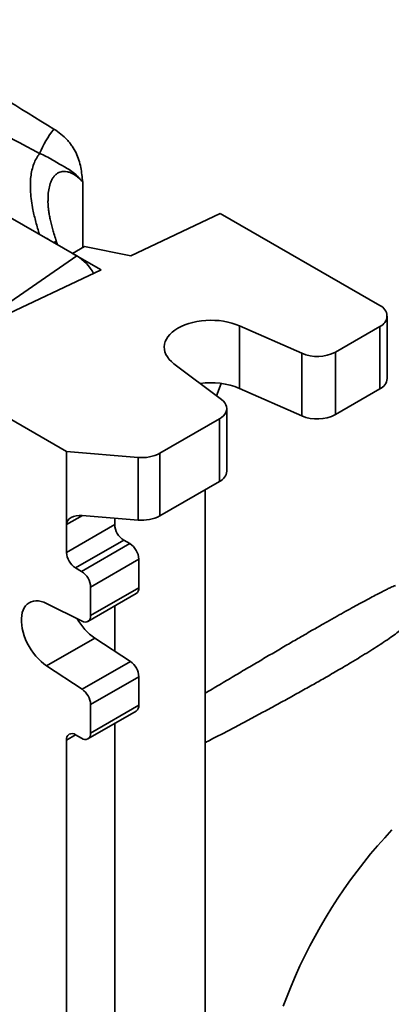
# Model space of a CAD drawing. Units: inches. Extents: x 0.2 to 8.4, y 0.1 to 10.9.
# Drawn here: x 7 to 7.2, y 8.3 to 8.7 of the extents above; entities that cross this region are included whole.
import ezdxf

# ---------------------------------------------------------------- set-up
doc = ezdxf.new("R2010")
doc.units = ezdxf.units.IN
doc.header["$MEASUREMENT"] = 0

msp = doc.modelspace()

# ---------------------------------------------------------------- linework, layer by layer
at = {"color": 7, "linetype": 'Continuous', "lineweight": 35}
for p, q in [((7.034853539380031, 8.647692736742703), (6.972461769898814, 8.683710738599483)), ((7.022395548814661, 8.671471124742121), (7.022395066878429, 8.67135524432958)), ((7.058103997700293, 8.647777286191642), (7.09665948182001, 8.666039938988568)), ((7.09665948182001, 8.666039938988568), (7.165550399293423, 8.626270058856866)), ((7.026466580066177, 8.652534425193776), (7.025958942603065, 8.65414360413714)), ((7.032967863218888, 8.648781314419505), (7.03816718649301, 8.651782819856816)), ((7.045252161526442, 8.641689739954959), (7.032967863218888, 8.648781314419505)), ((7.03816718649301, 8.651782819856816), (7.058103997700293, 8.647777286191642)), ((6.995272836586542, 8.61801593651286), (7.045252161526442, 8.641689739954959)), ((7.168780848351748, 8.594749903214343), (7.168780848351748, 8.6217678007009)), ((7.105063644427173, 8.617524543905843), (7.131880772482119, 8.605654404193329)), ((7.105063644427173, 8.590506646419284), (7.105063644427173, 8.617524543905843)), ((7.146390823117025, 8.60620496873641), (7.165550399293423, 8.617265556631812)), ((7.165550399293423, 8.590247659145254), (7.165550399293423, 8.617265556631812)), ((7.146390823117025, 8.60620496873641), (7.146390823117025, 8.579187071249853)), ((7.131880772482119, 8.57863650670677), (7.131880772482119, 8.605654404193329)), ((7.097275335318574, 8.585677110547465), (7.076713422317461, 8.60115830904701)), ((6.982274565003987, 8.591002429837696), (7.030368213782743, 8.563238557368361)), ((7.09705828100089, 8.592649497560494), (7.095110294755405, 8.587307215436722)), ((7.105063644427173, 8.590506646419284), (7.131880772482119, 8.57863650670677)), ((7.146390823117025, 8.579187071249853), (7.165550399293423, 8.590247659145254)), ((7.099552099680902, 8.554784997283603), (7.099552099680902, 8.581802894770162)), ((7.096321638421658, 8.577300643657635), (7.070662914253067, 8.562488177487314)), ((7.096321638421658, 8.550282746171076), (7.096321638421658, 8.577300643657635)), ((7.030368213782743, 8.563238557368361), (7.061304151881113, 8.560687268590176)), ((7.030368213782743, 8.531717676967377), (7.030368213782743, 8.563238557368361)), ((7.061304151881113, 8.533669371103617), (7.061304151881113, 8.560687268590176)), ((7.070662914253067, 8.562488177487314), (7.070662914253067, 8.535470280000755)), ((7.096321638421658, 8.550282746171076), (7.070662914253067, 8.535470280000755)), ((7.090160333827817, 8.546725914096776), (7.090160333827817, 8.057390114290046)), ((7.061304151881113, 8.533669371103617), (7.037192308803768, 8.535657874971017)), ((7.051165482477399, 8.531715739584053), (7.051165482477399, 8.534505535917305)), ((7.030368213782743, 8.519709731921687), (7.030368213782743, 8.531717676967377)), ((7.030368213782743, 8.519709731921687), (7.051165482477399, 8.531715739584053)), ((7.055064968832533, 8.524961631113362), (7.034267700137876, 8.512955623450996)), ((7.036867373975855, 8.5114548636889), (7.057664642670511, 8.523460871351267)), ((7.057664642670511, 8.523460871351267), (7.055064968832533, 8.524961631113362)), ((7.061564129025644, 8.516706762880576), (7.040766860330988, 8.504700755218211)), ((7.061564129025644, 8.50439519624516), (7.061564129025644, 8.516706762880576)), ((7.036867373975855, 8.5114548636889), (7.034267700137876, 8.512955623450996)), ((7.040766860330988, 8.492389188582793), (7.040766860330988, 8.504700755218211)), ((7.040766860330988, 8.492389188582793), (7.061564129025644, 8.50439519624516)), ((7.039624488449888, 8.489864316413348), (7.060421757144544, 8.501870324075714)), ((7.021753975782556, 8.497631872239749), (7.03713913720644, 8.48999140702442)), ((7.051165482477399, 8.49652679993164), (7.051165482477399, 8.477017837721975)), ((7.042551244477212, 8.482685694299292), (7.021753975782556, 8.470679686636926)), ((7.057936405901096, 8.472562858416037), (7.042551244477212, 8.482685694299292)), ((7.03713913720644, 8.460556850753672), (7.021753975782556, 8.470679686636926)), ((7.03713913720644, 8.460556850753672), (7.057936405901096, 8.472562858416037)), ((7.061564129025644, 8.465976568714025), (7.040766860330988, 8.453970561051658)), ((7.061564129025644, 8.453665002078608), (7.061564129025644, 8.465976568714025)), ((7.040766860330988, 8.441658994416242), (7.040766860330988, 8.453970561051658)), ((7.040766860330988, 8.441658994416242), (7.061564129025644, 8.453665002078608)), ((7.039624488449888, 8.439134122246795), (7.060421757144544, 8.451140129909161)), ((7.051165482477399, 8.039389661615253), (7.051165482477399, 8.445796606250914)), ((7.034267700137876, 8.440907896820175), (7.036867373975855, 8.43940713705808)), ((7.030368213782743, 8.027383653952887), (7.030368213782743, 8.438656039462012))]:
    msp.add_line(p, q, dxfattribs=at)
at = {"color": 8, "linetype": 'Continuous', "lineweight": 35}
for p, q in [((7.037355221551204, 8.67958490509372), (7.037355221551204, 8.651314085995507)), ((6.993289162658134, 8.61916108227584), (7.034853539380031, 8.647692736742703)), ((7.037193431288154, 8.535657791165562), (7.030368213782743, 8.531717676967377)), ((7.034268334585573, 8.440907531277135), (7.030368213782743, 8.438656039462012))]:
    msp.add_line(p, q, dxfattribs=at)
at = {"color": 7, "linetype": 'Continuous', "lineweight": 35, "flags": 128}
for points in [[(7.076713422317461, 8.60115830904701), (7.075608312037608, 8.602078633038685), (7.074661032823161, 8.603055868022317), (7.073880344932697, 8.604080984308336), (7.073273373701884, 8.605144571861443), (7.072845755954487, 8.606236840300593), (7.072601395984021, 8.6073477597678), (7.072542563161094, 8.60846706092813), (7.07266976992423, 8.609584474446645), (7.072981918190876, 8.610689702814657), (7.073476030937226, 8.611772575305382), (7.074147618225738, 8.612823146582112), (7.074990506392287, 8.613831738958835), (7.075996911251674, 8.614789041008402), (7.077157608910468, 8.615686290691954), (7.078461886963334, 8.616515190837644), (7.079897739707705, 8.617268134530706), (7.08145196575113, 8.617938176939694), (7.083110265618605, 8.61851917618528), (7.084857363761746, 8.619005751079612), (7.086677203773468, 8.619393450168864), (7.088553021593484, 8.619678709472595), (7.090467516321146, 8.6198588947444), (7.092403167439302, 8.619932343732533), (7.094342064001443, 8.619898380266788), (7.096266417070234, 8.619757300171633), (7.098158486512012, 8.61951044170059), (7.100000898220626, 8.619160058754334), (7.101776644117445, 8.618709377228194), (7.103469423777038, 8.618162510490901), (7.105063644427173, 8.617524543905843)], [(7.096321638421658, 8.577300643657635), (7.097272651116781, 8.577926650482254), (7.098074056164717, 8.578618964247253), (7.09871209093082, 8.57936569562659), (7.099175872196915, 8.580154138255226), (7.099457493768629, 8.580970768729136), (7.099552075279068, 8.581801612864155), (7.099458055010822, 8.58263249925981), (7.099177019083135, 8.583449186081237), (7.0987137746574, 8.584237741404907), (7.098076252329819, 8.584984627739916), (7.097275335318574, 8.585677110547465)], [(7.021753975782556, 8.470679686636926), (7.020552405051012, 8.4715427750006), (7.01937242994298, 8.472535866152072), (7.018226690608721, 8.473648309865716), (7.017127436769143, 8.474868244210752), (7.016086454510299, 8.476182581455202), (7.015114895470546, 8.477577219387392), (7.014223130429538, 8.479037266728918), (7.013420724906387, 8.48054711357821), (7.012716292748668, 8.48209051593179), (7.012117349721399, 8.483650990167275), (7.011630289105213, 8.485211855308599), (7.011260381696356, 8.486756373917682), (7.011011556190182, 8.488267991589716), (7.010886472386646, 8.489730548297551), (7.010886472386646, 8.491128362922138), (7.011011556190182, 8.49244650094445), (7.011260381696356, 8.493670830802145), (7.011630289105213, 8.494788263407745), (7.012117349721399, 8.495786780331537), (7.012716292748668, 8.49665572966726), (7.013420724906387, 8.49738584014188), (7.014223130429538, 8.497969221115584), (7.015114895470546, 8.498399658456627), (7.016086454510299, 8.498672586376724), (7.017127436769143, 8.498785002909777), (7.018226690608721, 8.498735765786712), (7.01937242994298, 8.498525395200852), (7.020552405051012, 8.498156116091456), (7.021753975782556, 8.497631872239749)]]:
    msp.add_lwpolyline(points, dxfattribs=at)
at = {"color": 8, "linetype": 'Continuous', "lineweight": 35, "flags": 128}
msp.add_lwpolyline([(7.170812737254856, 8.399827241499427), (7.167693688671384, 8.39646725682071), (7.164625731428849, 8.39300700529977), (7.161612913181548, 8.389451063775551), (7.158659205328041, 8.38580411300177), (7.155768506061388, 8.382070967586115), (7.152944625117993, 8.378256546052201), (7.150191286827846, 8.374365879645005), (7.147512130114513, 8.370404105286282), (7.144910674942617, 8.366376446205111), (7.142390368071279, 8.362288210172455), (7.139954522049529, 8.358144796551468), (7.13760635181906, 8.35395166811572), (7.13534895641285, 8.349714347528627), (7.133185312854704, 8.345438434955483), (7.131118276159259, 8.341129565795951), (7.129150573231517, 8.336793421251514), (7.127284796766389, 8.332435717759171), (7.125523405248703, 8.32806220699144), (7.123868722953189, 8.323678658244887)], dxfattribs=at)
at = {"color": 7, "linetype": 'Continuous', "lineweight": 35}
for centre, radius, start, end in [((7.05978728397204, 8.675296608774255), 0.04425530755104017, 142.0636679868076, 157.9362658123806), ((7.013307140899485, 8.640220587220758), 0.01731361138174045, 54.84752387973426, 65.15785265295581), ((7.02392695146857, 8.629996832300174), 0.02079748440138976, 29.31184034040871, 58.30615381919012), ((7.163841643629294, 8.62176780774434), 0.004815611176158182, 290.7834375286442, 69.21656247135654), ((7.138548679098732, 8.621403116755534), 0.01710213220668232, 247.0525039660521, 297.2934352504723), ((7.163237236543498, 8.595317476655149), 0.005572591093134143, 294.5253902046825, 354.154236249683), ((7.092762275999132, 8.560635197313582), 0.03230521841555853, 67.61763460980802, 98.33164356041269), ((7.138544760478254, 8.594488493957178), 0.01719576214652109, 247.1986910669019, 297.147248149638), ((7.06299027112225, 8.577142772660237), 0.01654166292411753, 264.1495847894324, 297.6350112174779), ((7.094008269457551, 8.555352725779107), 0.005572824166429914, 294.5266272757937, 354.1528790937902), ((7.06299027112225, 8.550124875173678), 0.01654166292411753, 264.1495847894324, 297.6350112174779), ((7.059631798708878, 8.532101030566619), 0.008475078741383183, 182.6056581992898, 237.3943419463311), ((7.053097812794166, 8.516321471898012), 0.008475078741382215, 2.605658199277318, 57.39434194632383), ((7.03883453001423, 8.520095022904258), 0.008475078741392299, 182.6056581993231, 237.3943419463), ((7.032300544099505, 8.50431546423564), 0.008475078741388252, 2.605658199323666, 57.39434194631797), ((7.058918065886061, 8.504071532981332), 0.002665784696296853, 304.3377896128463, 6.973708644624746), ((7.038433929250874, 8.491975623925805), 0.002369304359949491, 236.8737186929833, 10.05253534724862), ((7.056835572932425, 8.503128732833238), 0.02493912315853929, 208.9849780204885, 235.0565358277527), ((7.05302106480961, 8.465563274100433), 0.008553055514662662, 2.769684118068927, 54.92219213068316), ((7.032223796114937, 8.45355726643806), 0.008553055514680748, 2.769684118110719, 54.92219213061998), ((7.058940762602997, 8.45333106974392), 0.002644534399780341, 304.057243309501, 7.254254947981044), ((7.032745469641617, 8.439041654878634), 0.002408328189451125, 50.79703709137644, 189.2137146633406), ((7.038389594942814, 8.441273395501272), 0.002408334953663947, 230.7974609106861, 9.213290844067776)]:
    msp.add_arc(centre, radius, start, end, dxfattribs=at)
at = {"color": 8, "linetype": 'Continuous', "lineweight": 35}
msp.add_arc((7.024272361967736, 8.65575221800599), 0.002334715680540151, 283.6380869704458, 316.5896205300469, dxfattribs=at)
at = {"color": 7, "linetype": 'Continuous', "lineweight": 35}
for centre, major_axis, ratio, start_param, end_param in [((7.040052862654155, 8.686677123015683), (0.1323217888141341, -0.0829052685711549), 0.03463535167064923, 1.707359821444442, 2.377891616193918), ((7.040052862654155, 8.686677123015683), (0.1379548231557512, -0.07314856960611849), 0.03449503793922528, 3.905300590557804, 4.575832385307383), ((7.037192324269719, 8.531154896517476), (0.006793900882659188, -0.0009834573198208578), 0.6520801085076092, 1.664909923449574, 3.235706250244405)]:
    msp.add_ellipse(centre, major_axis=major_axis, ratio=ratio, start_param=start_param, end_param=end_param, dxfattribs=at)
for points, knots in [([(7.024883370769888, 8.702504140187708), (7.02706338961949, 8.701152671070885), (7.028962350428933, 8.699605059307371), (7.031003135142355, 8.69741744273148), (7.031394627745782, 8.696966207962994), (7.032130896405548, 8.696052222855782), (7.032477411271239, 8.695587724706357), (7.033454052300194, 8.69417163000041), (7.034021316089225, 8.693197413709477), (7.034994026726712, 8.69118742716632), (7.035398816003466, 8.690147198752681), (7.03604747492744, 8.688063066559183), (7.036295405478392, 8.687012860937287), (7.03670015199162, 8.684902117896442), (7.036858513689704, 8.683841792517297), (7.037133664317166, 8.681716346919695), (7.03725020605155, 8.680646939866355), (7.037355217636286, 8.679584905403626)], [0, 0, 0, 0, 0.2499999999999985, 0.2499999999999985, 0.3124999999999964, 0.3124999999999964, 0.3749999999999943, 0.3749999999999943, 0.4999999999999954, 0.4999999999999954, 0.6249999999999966, 0.6249999999999966, 0.7499999999999977, 0.7499999999999977, 0.8749999999999989, 0.8749999999999989, 1, 1, 1, 1]), ([(7.018772944035251, 8.691920570658453), (7.019785316943889, 8.691539237756986), (7.020737004691121, 8.69111837152808), (7.022538984541131, 8.690224339779192), (7.023392500698398, 8.689748160835247), (7.02500097404691, 8.688797958930023), (7.025756500595615, 8.688325330235271), (7.02723888973448, 8.687428576051923), (7.027968905860315, 8.687008388317132), (7.029463245173195, 8.686186663313967), (7.030226911036833, 8.685779701407107), (7.031755327410814, 8.684866615084047), (7.032517306197257, 8.684359038897984), (7.033998925088508, 8.683203338796078), (7.034722194818884, 8.682553267854471), (7.03575085923721, 8.681495438860715), (7.036084427296357, 8.681129617242437), (7.036571182510089, 8.680563040821122), (7.036731171668229, 8.680371207657785), (7.037046718985221, 8.679981908676437), (7.037204188234674, 8.67978169972114), (7.037355217636286, 8.679584905403626)], [0, 0, 0, 0, 0.1249999999999994, 0.1249999999999994, 0.2499999999999988, 0.2499999999999988, 0.3749999999999982, 0.3749999999999982, 0.4999999999999976, 0.4999999999999976, 0.6249999999999969, 0.6249999999999969, 0.7499999999999963, 0.7499999999999963, 0.8749999999999958, 0.8749999999999958, 0.937499999999995, 0.937499999999995, 0.9687499999999974, 0.9687499999999974, 1, 1, 1, 1]), ([(7.025964908851595, 8.654147140085781), (7.025909609908506, 8.654310816280748), (7.02555288745224, 8.655366658780443), (7.024993649369338, 8.65718710615576), (7.024286004423874, 8.659618948913801), (7.023699540795878, 8.661873208315985), (7.02321052427094, 8.664036108227226), (7.022838324369113, 8.666023297671702), (7.022574976016124, 8.667830375287819), (7.022417907968766, 8.669447704235457), (7.02234851680018, 8.67065215790033), (7.022357120949454, 8.671284307242452), (7.022359665917061, 8.671471286750391)], [0, 0, 0, 0, 0.02827921188044177, 0.1824235574821427, 0.3105534863749943, 0.442114481489755, 0.5643077273896896, 0.6771027337908418, 0.7808452166162003, 0.8762054701828405, 0.9633835887688488, 1, 1, 1, 1])]:
    msp.add_open_spline(points, degree=3, knots=knots, dxfattribs=at)
at = {"color": 8, "linetype": 'Continuous', "lineweight": 35}
for points, knots in [([(7.01866796118251, 8.657036486394171), (7.018139624052719, 8.658799930663191), (7.017081773929425, 8.662330743911436), (7.015953710500838, 8.667172753318807), (7.015203381375712, 8.671501483689157), (7.014797894142392, 8.675295940793372), (7.014707740661124, 8.678790351313667), (7.014924233535762, 8.681954281236928), (7.015402824352097, 8.684781426236194), (7.016190888542928, 8.687420273063703), (7.017279213346428, 8.68984599492599), (7.0182751019968, 8.691229141226763), (7.018772943974894, 8.691920572231737)], [0, 0, 0, 0, 0.1420388852948303, 0.2843938914178145, 0.3865429865316889, 0.4888754173931883, 0.5908810824460747, 0.6737615747554502, 0.7568494580275662, 0.8396113263796326, 0.9198221462718817, 1, 1, 1, 1]), ([(7.037355221551204, 8.67958490509372), (7.036760483966952, 8.680221488690558), (7.035656142243266, 8.68140353241071), (7.033814365191285, 8.682797421445645), (7.03214930019326, 8.683672462758347), (7.030633308665949, 8.68412213228041), (7.029499734512169, 8.684241893321273), (7.028445701647146, 8.684166527051095), (7.027484182453444, 8.68392585097947), (7.026480867755926, 8.68344016811441), (7.025505347700439, 8.682684477873986), (7.024614488431685, 8.6816322362243), (7.023872898881228, 8.680336269330159), (7.023172620742576, 8.678563787353356), (7.022649645697093, 8.676268456660228), (7.022366297891724, 8.673745024383317), (7.0223870179807, 8.672134292202708), (7.022395548814661, 8.671471124742121)], [0, 0, 0, 0, 0.1019915486819907, 0.1893835628605524, 0.2765930165157717, 0.3328455706671332, 0.3890299739373591, 0.422866560646609, 0.4700546718842381, 0.5172252142530952, 0.5649758291815782, 0.6229578821602662, 0.681021571547705, 0.7352520495129765, 0.8331331045051901, 0.9312978925524491, 0.9999999999999999, 0.9999999999999999, 0.9999999999999999, 0.9999999999999999]), ([(7.090160339928276, 8.458826240499691), (7.092226929010109, 8.460058888359764), (7.096383883739255, 8.462538365966774), (7.102563755534663, 8.466212722229473), (7.108681551053653, 8.469837733064775), (7.114679615448449, 8.47337740783681), (7.120532498804926, 8.4768160435098), (7.126185389389289, 8.480120151248322), (7.130871943195681, 8.48284283480678), (7.134664760704851, 8.48503385485782), (7.138197290572577, 8.48706581802875), (7.142074431494908, 8.489282052930003), (7.146183243816219, 8.491611748834696), (7.150005130832638, 8.493759950834276), (7.153520476665667, 8.495716732142062), (7.156907250372017, 8.497580912107475), (7.160089689305597, 8.499307195506068), (7.163013369007664, 8.500865566433488), (7.165518316339073, 8.502173489498963), (7.167612421054055, 8.50323966732491), (7.169419572134, 8.504129676152191), (7.17085178800648, 8.504797679745083), (7.171887740517806, 8.505238183634559), (7.17217106506284, 8.505316392332183), (7.172312672266797, 8.505355481479912)], [0, 0, 0, 0, 0.04487483265955049, 0.09026596021602792, 0.1353995620603054, 0.1807347424606855, 0.2261186920792713, 0.2714157279024089, 0.3165171679169851, 0.3435367320487692, 0.3705563227609384, 0.4120020930701465, 0.453598246753468, 0.4952606462912946, 0.536885453458887, 0.5783553696665639, 0.6272974703449172, 0.6763954778594462, 0.7255811893749574, 0.7747445761816554, 0.8237416609072613, 0.8824673237094197, 0.9412565061696891, 1, 1, 1, 1]), ([(7.179831682730095, 8.492165704335852), (7.179807645246154, 8.491901227457706), (7.179759552517883, 8.491372078289437), (7.179089387530791, 8.490309299471026), (7.178000965939447, 8.489087172930263), (7.176499064564524, 8.487704492822605), (7.174655279086291, 8.486193440035635), (7.172378160500154, 8.484476527343354), (7.169656577334913, 8.482549945293407), (7.166640014592674, 8.48051786819809), (7.163385340148581, 8.478407324118349), (7.15997307734729, 8.47625710946014), (7.156230300195808, 8.473955101856896), (7.152175391211393, 8.471513449859996), (7.148322669526882, 8.469237494942726), (7.144794202684735, 8.467183098905753), (7.140992060609365, 8.464991790613286), (7.136271445191, 8.462306794837264), (7.130547716010097, 8.459099216776062), (7.124594852933789, 8.455807652204646), (7.11846948927989, 8.452462784345764), (7.11219593518827, 8.449078394708634), (7.105801364881459, 8.445668750985197), (7.099310386878964, 8.442248720571104), (7.094084343930328, 8.439518479508667), (7.091028877594869, 8.437945191697787), (7.090160339928276, 8.437497973638703)], [0, 0, 0, 0, 0.05383138705604335, 0.1077025480915767, 0.1615188319840012, 0.2078154328259353, 0.254269761374293, 0.3007451061330493, 0.3471370380038187, 0.3933811513212664, 0.4325124986790411, 0.4717906277808567, 0.5111042960051431, 0.55035508328064, 0.5894633949327392, 0.6149520989007209, 0.6404407791373412, 0.6829975507497652, 0.7257396455469689, 0.768564220215041, 0.8113427232479623, 0.8539301789461273, 0.8968160333869883, 0.9398222037266603, 0.9828940407068081, 1, 1, 1, 1])]:
    msp.add_open_spline(points, degree=3, knots=knots, dxfattribs=at)

doc.saveas('drawing.dxf')
